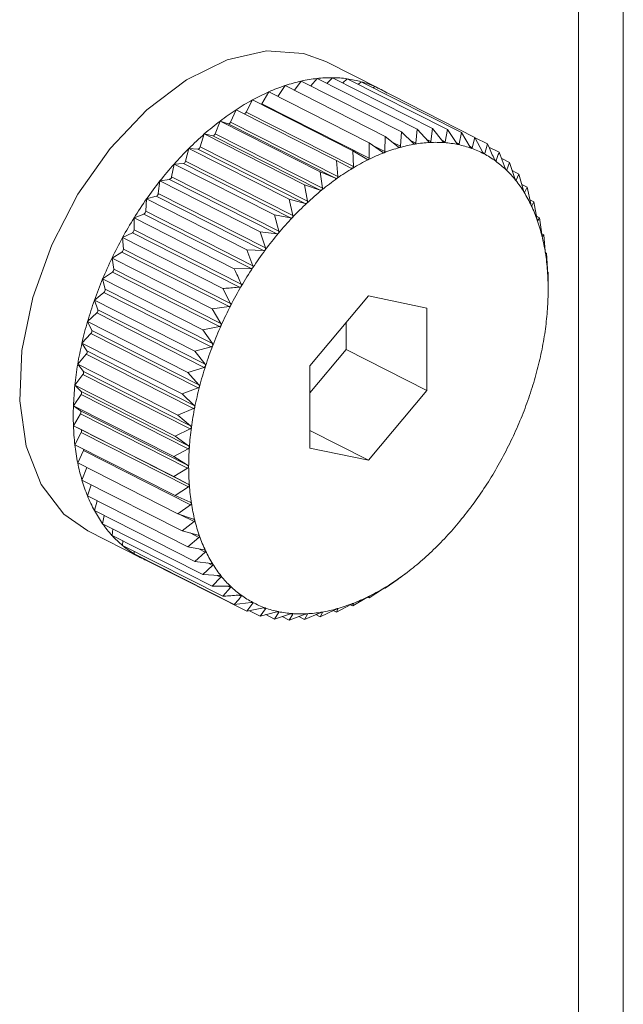
# Model space of a CAD drawing. Units: inches. Extents: x 58 to 528, y -59 to 197.
# Drawn here: x 360 to 360, y 1 to 2 of the extents above; entities that cross this region are included whole.
import ezdxf

# ---------------------------------------------------------------- set-up
doc = ezdxf.new("R2010")
doc.units = ezdxf.units.IN
doc.header["$MEASUREMENT"] = 0

# ---------------------------------------------------------------- blocks, each defined once
blk = doc.blocks.new('A$C3E9D08AA')
at = {"color": 7, "linetype": 'Continuous', "lineweight": 15}
for p, q in [((270.38747, 49.11114), (270.38747, 53.52759)), ((270.35402, 49.18582), (270.35402, 53.5111)), ((270.20518, 52.53103), (270.16488, 52.55147)), ((270.12905, 52.52535), (270.13443, 52.53351)), ((270.13443, 52.53351), (270.20941, 52.49548)), ((270.14137, 52.52999), (270.14648, 52.53686)), ((270.14648, 52.53686), (270.22145, 52.49883)), ((270.15361, 52.53324), (270.15829, 52.53884)), ((270.15829, 52.53884), (270.23327, 52.5008)), ((270.1657, 52.53508), (270.16978, 52.53941)), ((270.16978, 52.53941), (270.24476, 52.50138)), ((270.17754, 52.53548), (270.18087, 52.53859)), ((270.18087, 52.53859), (270.25585, 52.50056)), ((270.18908, 52.53443), (270.19146, 52.53637)), ((270.19146, 52.53637), (270.26644, 52.49834)), ((270.11704, 52.5199), (270.12225, 52.5288)), ((270.12225, 52.5288), (270.19723, 52.49077)), ((270.20025, 52.53191), (270.20148, 52.53278)), ((270.20148, 52.53278), (270.27645, 52.49475)), ((270.10528, 52.51358), (270.11002, 52.52277)), ((270.11002, 52.52277), (270.185, 52.48474)), ((270.11704, 52.5199), (270.19728, 52.4792)), ((270.09361, 52.50605), (270.09784, 52.51547)), ((270.09784, 52.51547), (270.17281, 52.47744)), ((270.10528, 52.51358), (270.18552, 52.47288)), ((270.08211, 52.49738), (270.08579, 52.50695)), ((270.08579, 52.50695), (270.16077, 52.46892)), ((270.08579, 52.50695), (270.09183, 52.50479)), ((270.09183, 52.50479), (270.17206, 52.46409)), ((270.09361, 52.50605), (270.17385, 52.46535)), ((270.07087, 52.48763), (270.07398, 52.49728)), ((270.07398, 52.49728), (270.14896, 52.45925)), ((270.07398, 52.49728), (270.08036, 52.49595)), ((270.08211, 52.49738), (270.16235, 52.45668)), ((270.22145, 52.49883), (270.22068, 52.48805)), ((270.2304, 52.49022), (270.22145, 52.49883)), ((270.23327, 52.5008), (270.23215, 52.49051)), ((270.24164, 52.49155), (270.23327, 52.5008)), ((270.24476, 52.50138), (270.24335, 52.49164)), ((270.25254, 52.49154), (270.24476, 52.50138)), ((270.25585, 52.50056), (270.25418, 52.49142)), ((270.26301, 52.49018), (270.25585, 52.50056)), ((270.26644, 52.49834), (270.26458, 52.48985)), ((270.27298, 52.48748), (270.26644, 52.49834)), ((270.08036, 52.49595), (270.1606, 52.45525)), ((270.19723, 52.49077), (270.19728, 52.4792)), ((270.20722, 52.48357), (270.19723, 52.49077)), ((270.20941, 52.49548), (270.20903, 52.48427)), ((270.2189, 52.48755), (270.20941, 52.49548)), ((270.21462, 52.49112), (270.22068, 52.48805)), ((270.22781, 52.49272), (270.23215, 52.49051)), ((270.24005, 52.49331), (270.24335, 52.49164)), ((270.2516, 52.49272), (270.25418, 52.49142)), ((270.26251, 52.4909), (270.26458, 52.48985)), ((270.27645, 52.49475), (270.27446, 52.48695)), ((270.28236, 52.48348), (270.27645, 52.49475)), ((270.27659, 52.49449), (270.28582, 52.48981)), ((270.28582, 52.48981), (270.28375, 52.48274)), ((270.05997, 52.47687), (270.06248, 52.48653)), ((270.06248, 52.48653), (270.13746, 52.4485)), ((270.06248, 52.48653), (270.06916, 52.48603)), ((270.06916, 52.48603), (270.1494, 52.44534)), ((270.07087, 52.48763), (270.1511, 52.44693)), ((270.185, 52.48474), (270.18552, 52.47288)), ((270.19547, 52.47831), (270.185, 52.48474)), ((270.19964, 52.48903), (270.20903, 52.48427)), ((270.27278, 52.4878), (270.27446, 52.48695)), ((270.28238, 52.48343), (270.28375, 52.48274)), ((270.28693, 52.48738), (270.29447, 52.48355)), ((270.29909, 52.47165), (270.29447, 52.48355)), ((270.0495, 52.46519), (270.0514, 52.47478)), ((270.0514, 52.47478), (270.05832, 52.47513)), ((270.0514, 52.47478), (270.12638, 52.43675)), ((270.05832, 52.47513), (270.13856, 52.43443)), ((270.05997, 52.47687), (270.1402, 52.43617)), ((270.17281, 52.47744), (270.17385, 52.46535)), ((270.18372, 52.4718), (270.17281, 52.47744)), ((270.29127, 52.47781), (270.29237, 52.47726)), ((270.29618, 52.47916), (270.30233, 52.47604)), ((270.30233, 52.47604), (270.30026, 52.47053)), ((270.30631, 52.46392), (270.30233, 52.47604)), ((270.16077, 52.46892), (270.16235, 52.45668)), ((270.17206, 52.46409), (270.16077, 52.46892)), ((270.29941, 52.47096), (270.30026, 52.47053)), ((270.30437, 52.46984), (270.30935, 52.46731)), ((270.30935, 52.46731), (270.30736, 52.46262)), ((270.3127, 52.45505), (270.30935, 52.46731)), ((270.03953, 52.45267), (270.04081, 52.46212)), ((270.04081, 52.46212), (270.04792, 52.46331)), ((270.04081, 52.46212), (270.11579, 52.42409)), ((270.04792, 52.46331), (270.12816, 52.42261)), ((270.0495, 52.46519), (270.12973, 52.42449)), ((270.30672, 52.46294), (270.30736, 52.46262)), ((270.03953, 52.45267), (270.11977, 52.41197)), ((270.14896, 52.45925), (270.1511, 52.44693)), ((270.1606, 52.45525), (270.14896, 52.45925)), ((270.3115, 52.45946), (270.31546, 52.45745)), ((270.31321, 52.45379), (270.31361, 52.45359)), ((270.31546, 52.45745), (270.31361, 52.45359)), ((270.31821, 52.44512), (270.31546, 52.45745)), ((270.03015, 52.43942), (270.03079, 52.44866)), ((270.03079, 52.44866), (270.03804, 52.45068)), ((270.03079, 52.44866), (270.10577, 52.41063)), ((270.03804, 52.45068), (270.11829, 52.40998)), ((270.13746, 52.4485), (270.1402, 52.43617)), ((270.1494, 52.44534), (270.13746, 52.4485)), ((270.31755, 52.44808), (270.32063, 52.44651)), ((270.32063, 52.44651), (270.31897, 52.4435)), ((270.32278, 52.43419), (270.32063, 52.44651)), ((270.03015, 52.43942), (270.11039, 52.39872)), ((270.31869, 52.44364), (270.31897, 52.4435)), ((270.02142, 52.43448), (270.02876, 52.43732)), ((270.02142, 52.42552), (270.02142, 52.43448)), ((270.02142, 52.43448), (270.0964, 52.39645)), ((270.02876, 52.43732), (270.109, 52.39661)), ((270.12638, 52.43675), (270.12973, 52.42449)), ((270.13856, 52.43443), (270.12638, 52.43675)), ((270.32251, 52.43577), (270.32481, 52.4346)), ((270.32324, 52.43251), (270.3234, 52.43243)), ((270.32481, 52.4346), (270.3234, 52.43243)), ((270.32639, 52.42236), (270.32481, 52.4346)), ((270.01278, 52.4197), (270.02014, 52.42333)), ((270.02014, 52.42333), (270.10038, 52.38263)), ((270.02142, 52.42552), (270.10166, 52.38482)), ((270.11579, 52.42409), (270.11977, 52.41197)), ((270.12816, 52.42261), (270.11579, 52.42409)), ((270.01342, 52.41109), (270.01278, 52.4197)), ((270.01278, 52.4197), (270.08775, 52.38167)), ((270.32636, 52.42262), (270.32798, 52.42179)), ((270.32681, 52.42049), (270.32686, 52.42046)), ((270.32798, 52.42179), (270.32686, 52.42046)), ((270.32902, 52.40971), (270.32798, 52.42179)), ((270.00491, 52.40443), (270.01225, 52.40883)), ((270.01225, 52.40883), (270.09249, 52.36813)), ((270.01342, 52.41109), (270.09365, 52.37039)), ((270.10577, 52.41063), (270.11039, 52.39872)), ((270.11829, 52.40998), (270.10577, 52.41063)), ((270.32912, 52.4087), (270.3301, 52.4082)), ((270.3301, 52.4082), (270.32933, 52.40769)), ((270.33063, 52.39633), (270.3301, 52.4082)), ((270.00491, 52.40443), (270.07989, 52.3664)), ((270.0062, 52.39624), (270.00491, 52.40443)), ((269.9979, 52.38879), (270.00516, 52.39392)), ((270.00516, 52.39392), (270.08539, 52.35323)), ((270.0062, 52.39624), (270.08643, 52.35554)), ((270.109, 52.39661), (270.0964, 52.39645)), ((270.33117, 52.39391), (270.33079, 52.39421)), ((270.33122, 52.38234), (270.33117, 52.39391)), ((269.9979, 52.38879), (270.07288, 52.35076)), ((269.99981, 52.38108), (269.9979, 52.38879)), ((269.99179, 52.3729), (269.9989, 52.37872)), ((269.9989, 52.37872), (270.07914, 52.33803)), ((269.99981, 52.38108), (270.08004, 52.34038)), ((270.08775, 52.38167), (270.09365, 52.37039)), ((270.3312, 52.37794), (270.33123, 52.37981)), ((270.33121, 52.37981), (270.33122, 52.38013)), ((269.99179, 52.3729), (270.06676, 52.33487)), ((269.9943, 52.36572), (269.99179, 52.3729)), ((270.19675, 52.3761), (270.15294, 52.32375)), ((270.24056, 52.36693), (270.19675, 52.3761)), ((269.9943, 52.36572), (270.07454, 52.32502)), ((270.09249, 52.36813), (270.07989, 52.3664)), ((270.07989, 52.3664), (270.08643, 52.35554)), ((270.24056, 52.30542), (270.24056, 52.36693)), ((269.98662, 52.35687), (269.99354, 52.36335)), ((269.98662, 52.35687), (270.06159, 52.31884)), ((269.98973, 52.35029), (269.98662, 52.35687)), ((269.99354, 52.36335), (270.07378, 52.32265)), ((269.98973, 52.35029), (270.06997, 52.30959)), ((270.08539, 52.35323), (270.07288, 52.35076)), ((270.07288, 52.35076), (270.08004, 52.34038)), ((270.1801, 52.33608), (270.1801, 52.3562)), ((269.98243, 52.34084), (269.98911, 52.34791)), ((269.98911, 52.34791), (270.06935, 52.30721)), ((269.98243, 52.34084), (270.05741, 52.30281)), ((269.98612, 52.33489), (269.98243, 52.34084)), ((269.98612, 52.33489), (270.06635, 52.2942)), ((270.07914, 52.33803), (270.06676, 52.33487)), ((270.06676, 52.33487), (270.07454, 52.32502)), ((270.15294, 52.30363), (270.1801, 52.33608)), ((270.1801, 52.33608), (270.24056, 52.30542)), ((269.97927, 52.32491), (269.98565, 52.33254)), ((269.98565, 52.33254), (270.06589, 52.29183)), ((269.97927, 52.32491), (270.05424, 52.28688)), ((269.98349, 52.31965), (269.97927, 52.32491)), ((269.98349, 52.31965), (270.06373, 52.27896)), ((270.07378, 52.32265), (270.06159, 52.31884)), ((270.15294, 52.32375), (270.15294, 52.26223)), ((269.97715, 52.30922), (269.98318, 52.31733)), ((269.98318, 52.31733), (270.06341, 52.27663)), ((270.06159, 52.31884), (270.06997, 52.30959)), ((269.97715, 52.30922), (270.05212, 52.27119)), ((269.98188, 52.30469), (269.97715, 52.30922)), ((270.06935, 52.30721), (270.05741, 52.30281)), ((270.19675, 52.25307), (270.24056, 52.30542)), ((269.97608, 52.29388), (269.98172, 52.30241)), ((269.98172, 52.30241), (270.06196, 52.26172)), ((269.98188, 52.30469), (270.06212, 52.26399)), ((270.05741, 52.30281), (270.06635, 52.2942)), ((269.97608, 52.29388), (270.05105, 52.25585)), ((269.98129, 52.29011), (269.97608, 52.29388)), ((270.06589, 52.29183), (270.05424, 52.28688)), ((269.97608, 52.279), (269.98129, 52.28791)), ((269.98129, 52.29011), (270.06152, 52.24941)), ((269.98129, 52.28791), (270.06152, 52.24721)), ((270.05424, 52.28688), (270.06373, 52.27896)), ((269.97608, 52.279), (270.05105, 52.24098)), ((269.98172, 52.27603), (269.97608, 52.279)), ((269.98172, 52.27603), (270.06196, 52.23533)), ((270.06341, 52.27663), (270.05212, 52.27119)), ((269.97715, 52.26471), (269.98188, 52.27391)), ((269.98188, 52.27391), (270.06212, 52.23321)), ((270.05212, 52.27119), (270.06212, 52.26399)), ((270.15294, 52.27529), (270.19675, 52.25307)), ((269.97715, 52.26471), (270.05212, 52.22668)), ((270.06196, 52.26172), (270.05105, 52.25585)), ((270.15294, 52.26223), (270.19675, 52.25307)), ((269.97927, 52.25112), (269.98349, 52.26053)), ((269.98349, 52.26053), (270.06373, 52.21983)), ((270.05105, 52.25585), (270.06152, 52.24941)), ((269.97927, 52.25112), (270.05424, 52.21308)), ((269.98243, 52.23831), (269.98604, 52.24768)), ((270.06152, 52.24721), (270.05105, 52.24098)), ((270.05105, 52.24098), (270.06196, 52.23533)), ((269.98243, 52.23831), (270.05741, 52.20028)), ((269.98662, 52.2264), (269.98933, 52.23481)), ((270.06212, 52.23321), (270.05212, 52.22668)), ((269.98662, 52.2264), (270.06159, 52.18837)), ((270.05212, 52.22668), (270.06341, 52.22185)), ((269.99179, 52.21546), (269.9937, 52.2228)), ((270.06373, 52.21983), (270.05424, 52.21308)), ((269.99179, 52.21546), (270.06676, 52.17743)), ((269.9979, 52.2056), (269.99912, 52.21174)), ((270.05424, 52.21308), (270.06589, 52.20908)), ((270.05572, 52.21258), (270.06635, 52.20718)), ((269.9979, 52.2056), (270.07288, 52.16757)), ((270.00491, 52.19687), (270.00557, 52.20171)), ((270.06635, 52.20718), (270.05741, 52.20028)), ((269.98678, 52.20036), (270.02709, 52.17991)), ((270.00491, 52.19687), (270.07989, 52.15884)), ((270.05741, 52.20028), (270.06935, 52.19711)), ((270.06997, 52.19535), (270.06159, 52.18837)), ((270.06335, 52.1987), (270.06997, 52.19535)), ((270.01278, 52.18935), (270.01301, 52.19277)), ((270.01278, 52.18935), (270.08775, 52.15133)), ((270.06159, 52.18837), (270.07378, 52.18604)), ((270.02142, 52.1831), (270.02142, 52.18497)), ((270.02142, 52.1831), (270.0964, 52.14507)), ((270.07454, 52.18442), (270.06676, 52.17743)), ((270.06989, 52.18679), (270.07454, 52.18442)), ((270.03079, 52.17816), (270.03078, 52.17836)), ((270.03079, 52.17816), (270.10577, 52.14013)), ((270.06676, 52.17743), (270.07914, 52.17595)), ((270.08004, 52.17449), (270.07288, 52.16757)), ((270.07655, 52.17626), (270.08004, 52.17449)), ((270.07288, 52.16757), (270.08539, 52.16692)), ((270.08643, 52.16563), (270.07989, 52.15884)), ((270.08371, 52.16701), (270.08643, 52.16563)), ((270.22068, 52.16545), (270.22132, 52.16587)), ((270.22133, 52.16586), (270.22505, 52.16867)), ((270.07989, 52.15884), (270.09249, 52.15901)), ((270.09365, 52.1579), (270.08775, 52.15133)), ((270.09148, 52.159), (270.09365, 52.1579)), ((270.2089, 52.1577), (270.20941, 52.15744)), ((270.20903, 52.15775), (270.20941, 52.15744)), ((270.20941, 52.15744), (270.2189, 52.16419)), ((270.09991, 52.15225), (270.10166, 52.15136)), ((270.185, 52.14411), (270.19547, 52.15034)), ((270.1961, 52.15071), (270.19723, 52.15014)), ((270.19723, 52.15014), (270.20722, 52.15666)), ((270.19728, 52.15124), (270.19723, 52.15014)), ((270.0964, 52.14507), (270.109, 52.1468)), ((270.11039, 52.14607), (270.10577, 52.14013)), ((270.10896, 52.14679), (270.11039, 52.14607)), ((270.17281, 52.1394), (270.18372, 52.14527)), ((270.18323, 52.14501), (270.185, 52.14411)), ((270.18552, 52.14597), (270.185, 52.14411)), ((270.18547, 52.146), (270.18552, 52.14597)), ((270.10577, 52.14013), (270.11829, 52.14259)), ((270.10788, 52.14054), (270.11579, 52.13654)), ((270.11977, 52.14206), (270.11579, 52.13654)), ((270.11579, 52.13654), (270.12816, 52.13969)), ((270.11862, 52.14264), (270.11977, 52.14206)), ((270.11993, 52.13759), (270.12638, 52.13432)), ((270.12973, 52.13936), (270.12638, 52.13432)), ((270.12638, 52.13432), (270.13856, 52.13813)), ((270.12883, 52.13982), (270.12973, 52.13936)), ((270.13224, 52.13615), (270.13746, 52.1335)), ((270.1402, 52.138), (270.13746, 52.1335)), ((270.13746, 52.1335), (270.1494, 52.13791)), ((270.13953, 52.13835), (270.1402, 52.138)), ((270.14477, 52.1362), (270.14896, 52.13408)), ((270.14896, 52.13408), (270.1606, 52.13903)), ((270.1511, 52.13799), (270.14896, 52.13408)), ((270.15063, 52.13823), (270.1511, 52.13799)), ((270.15749, 52.13771), (270.16077, 52.13605)), ((270.16077, 52.13605), (270.17206, 52.14149)), ((270.16235, 52.13932), (270.16077, 52.13605)), ((270.16197, 52.13951), (270.16235, 52.13932)), ((270.17034, 52.14066), (270.17281, 52.1394)), ((270.17385, 52.14199), (270.17281, 52.1394)), ((270.17366, 52.14209), (270.17385, 52.14199))]:
    blk.add_line(p, q, dxfattribs=at)
at = {"color": 7, "linetype": 'Continuous', "lineweight": 15, "flags": 128}
for points in [[(270.16488, 52.55147), (270.14811, 52.55761), (270.12059, 52.55953), (270.09099, 52.55286), (270.06067, 52.53792), (270.03107, 52.51541), (270.00355, 52.48637), (269.97942, 52.45217), (269.9598, 52.4144), (269.94559, 52.37483), (269.93748, 52.33531), (269.93585, 52.29769), (269.94075, 52.26373), (269.95197, 52.23502), (269.96898, 52.21289), (269.98678, 52.20036)], [(270.11667, 52.5194), (270.11685, 52.51961), (270.11704, 52.5199)]]:
    blk.add_lwpolyline(points, dxfattribs=at)
at = {"color": 7, "linetype": 'Continuous', "lineweight": 15}
for centre, radius, start, end in [((270.1791, 52.39983), 0.14094, 108.4762, 113.78818), ((270.17362, 52.41607), 0.12381, 102.66259, 108.45161), ((270.17019, 52.43125), 0.10824, 96.3128, 102.65555), ((270.16883, 52.44351), 0.09591, 89.43228, 96.31107), ((270.16895, 52.45289), 0.08652, 82.07921, 89.44444), ((270.16983, 52.45942), 0.07993, 74.30052, 82.06203), ((270.17086, 52.46318), 0.07604, 66.25858, 74.28398), ((270.18684, 52.38232), 0.16009, 113.79689, 118.67837), ((270.17139, 52.46438), 0.07473, 58.12314, 66.25443), ((270.19717, 52.3635), 0.18156, 118.68773, 123.17119), ((270.20914, 52.34539), 0.20326, 123.202, 127.36091), ((270.10348, 52.51433), 0.00196, 281.40724, 337.29862), ((270.21937, 52.33169), 0.22036, 127.31359, 131.28424), ((270.09194, 52.50651), 0.00173, 266.09583, 344.49694), ((270.23613, 52.3124), 0.24591, 131.25333, 134.92084), ((270.08028, 52.49782), 0.00188, 272.28962, 346.32251), ((270.25015, 52.37952), 0.11173, 99.58617, 105.60582), ((270.24774, 52.39339), 0.09765, 92.9334, 99.54277), ((270.24723, 52.40391), 0.08712, 85.82036, 92.9518), ((270.2477, 52.41106), 0.07995, 78.25278, 85.78821), ((270.24869, 52.41613), 0.07479, 70.32038, 78.20192), ((270.2547, 52.29408), 0.272, 134.96379, 138.36661), ((270.06886, 52.48806), 0.00205, 278.41855, 347.71751), ((270.26045, 52.34916), 0.14382, 111.18955, 116.29189), ((270.25391, 52.36612), 0.12565, 105.61002, 111.20185), ((270.24957, 52.41873), 0.07204, 62.19286, 70.28654), ((270.24945, 52.41853), 0.07228, 54.09895, 62.17861), ((270.26751, 52.2832), 0.28881, 138.443, 141.71759), ((270.05781, 52.47726), 0.00219, 283.52074, 349.75251), ((270.27037, 52.32924), 0.16608, 116.31517, 120.92377), ((270.24768, 52.41608), 0.0753, 46.23684, 54.09797), ((270.2791, 52.31493), 0.18284, 120.96606, 125.32001), ((270.24374, 52.41199), 0.08097, 38.74054, 46.22667), ((270.27415, 52.27812), 0.29716, 141.74157, 144.97836), ((270.04719, 52.46552), 0.00233, 288.36636, 351.72954), ((270.29407, 52.29403), 0.20855, 125.35699, 129.31434), ((270.237, 52.40661), 0.0896, 31.73845, 38.73066), ((270.0371, 52.45293), 0.00244, 292.67197, 353.92125), ((270.30187, 52.28442), 0.22092, 129.29998, 133.15882), ((270.22742, 52.40075), 0.10083, 25.25107, 31.70809), ((270.28442, 52.27088), 0.30973, 144.97164, 148.11543), ((270.31512, 52.26977), 0.24067, 133.07379, 136.71726), ((270.02763, 52.43958), 0.00253, 296.62604, 356.32904), ((270.21461, 52.39477), 0.11497, 19.31005, 25.21938), ((270.28983, 52.26748), 0.31611, 148.11063, 151.21475), ((270.32986, 52.25558), 0.26112, 136.66795, 140.10668), ((270.20052, 52.38989), 0.12988, 13.82274, 19.28589), ((270.01881, 52.42558), 0.00261, 300.61808, 358.7828), ((270.343, 52.24447), 0.27834, 140.087, 143.37571), ((270.29549, 52.26442), 0.32255, 151.22212, 154.27273), ((270.18192, 52.38536), 0.14903, 8.83475, 13.80666), ((270.01082, 52.411), 0.0026, 303.45453, 2.06144), ((270.35465, 52.23578), 0.29287, 143.37097, 146.54262), ((270.16454, 52.38262), 0.16662, 4.21308, 8.84852), ((270.29371, 52.26552), 0.32047, 154.31173, 157.37685), ((270.0036, 52.39601), 0.00261, 306.64955, 5.01394), ((270.36137, 52.23139), 0.3009, 146.54991, 149.66771), ((270.14203, 52.38094), 0.1892, 359.97385, 4.21752), ((270.28728, 52.26838), 0.31344, 157.40776, 160.52101), ((269.99728, 52.3807), 0.00256, 309.34844, 8.46147), ((270.37296, 52.22485), 0.31421, 149.70568, 152.70729), ((270.12078, 52.38103), 0.21044, 356.00088, 359.95292), ((270.27137, 52.27388), 0.2966, 160.49746, 163.75076), ((269.99189, 52.36519), 0.00247, 311.8463, 12.48875), ((270.36698, 52.22829), 0.30731, 152.7664, 155.83674), ((270.10317, 52.38224), 0.22809, 352.24442, 356.00734), ((270.25753, 52.27766), 0.28226, 163.7008, 167.06566), ((269.98748, 52.34961), 0.00235, 313.92542, 16.8763), ((270.36552, 52.22906), 0.30567, 155.85675, 158.93086), ((270.07924, 52.38544), 0.25224, 348.76078, 352.25723), ((270.24772, 52.27979), 0.27222, 167.04204, 170.45991), ((269.98404, 52.33408), 0.00223, 316.07876, 21.39992), ((270.35754, 52.23234), 0.29705, 158.96828, 162.10357), ((270.06545, 52.38824), 0.26631, 345.3609, 348.74882), ((270.22115, 52.28423), 0.24528, 170.45399, 174.15394), ((269.98163, 52.31872), 0.00208, 317.94695, 26.50964), ((270.34433, 52.23666), 0.28314, 162.1136, 165.35865), ((270.04686, 52.39318), 0.28554, 342.12607, 345.34364), ((270.2032, 52.28578), 0.22726, 174.08185, 177.95941), ((270.33581, 52.23912), 0.27427, 165.40586, 168.69528), ((270.03706, 52.39642), 0.29586, 338.96338, 342.11145), ((269.98024, 52.30366), 0.00194, 320.00343, 32.06885), ((270.18426, 52.28644), 0.20832, 177.95432, 182.04568), ((270.31403, 52.24376), 0.25201, 168.75986, 172.25971), ((270.03146, 52.39868), 0.3019, 335.83324, 338.94566), ((269.9799, 52.28901), 0.00177, 321.56417, 38.43583), ((270.16003, 52.28556), 0.18407, 182.03957, 186.50143), ((269.98059, 52.27488), 0.00161, 323.03777, 45.47809), ((270.29393, 52.24655), 0.23172, 172.27359, 175.97717), ((270.02561, 52.40129), 0.30831, 332.77316, 335.83382), ((270.13795, 52.28283), 0.16182, 186.4274, 191.30188), ((269.98115, 52.2616), 0.00258, 335.46254, 354.99509), ((270.27402, 52.2481), 0.21175, 176.01723, 179.94495), ((270.03163, 52.39823), 0.30155, 329.64064, 332.76806), ((270.1222, 52.27967), 0.14576, 191.29734, 196.48486), ((270.25254, 52.24824), 0.19027, 179.98181, 184.20131), ((270.03847, 52.39383), 0.29343, 326.51022, 329.7074), ((270.10309, 52.27398), 0.12582, 196.46918, 202.22126), ((270.23113, 52.24679), 0.16881, 184.24232, 188.81805), ((270.03866, 52.3935), 0.29309, 323.37418, 326.54332), ((270.08941, 52.26831), 0.11101, 202.18366, 208.42785), ((270.2117, 52.24383), 0.14915, 188.8382, 193.80542), ((270.05368, 52.38219), 0.27429, 320.06081, 323.39836), ((270.07889, 52.26261), 0.09905, 208.42582, 215.14253), ((270.0706, 52.25688), 0.08897, 215.19353, 222.40774), ((270.19506, 52.2399), 0.13206, 193.87134, 199.24451), ((270.06562, 52.37182), 0.25847, 316.65029, 320.12433), ((270.06506, 52.2519), 0.08152, 222.4521, 230.10491), ((270.17782, 52.23396), 0.11382, 199.28288, 205.25121), ((270.07447, 52.36321), 0.24613, 313.13086, 316.69313), ((270.06193, 52.24824), 0.07671, 230.1446, 238.12296), ((270.061, 52.24676), 0.07495, 238.13047, 246.23386), ((270.16587, 52.2283), 0.1006, 205.24021, 211.71283), ((270.08799, 52.34896), 0.22649, 309.3355, 313.09985), ((270.15629, 52.22241), 0.08935, 211.72694, 218.73783), ((270.1038, 52.32939), 0.20133, 305.28599, 309.38534), ((270.14995, 52.21734), 0.08124, 218.74776, 226.21016), ((270.11327, 52.31595), 0.18489, 300.99018, 305.2959), ((270.14614, 52.21348), 0.07581, 226.26913, 234.0765), ((270.14401, 52.21059), 0.07222, 234.09598, 242.18159), ((270.13405, 52.27777), 0.14138, 291.13396, 296.32544), ((270.12465, 52.29706), 0.16284, 296.28102, 300.98067), ((270.14389, 52.21039), 0.07199, 242.19473, 250.29472), ((270.13924, 52.26407), 0.12672, 285.63377, 291.17809), ((270.1447, 52.21264), 0.07438, 250.29472, 258.21889), ((270.14571, 52.21753), 0.07938, 258.22539, 265.8156), ((270.14629, 52.22597), 0.08784, 265.83753, 272.91318), ((270.14564, 52.2367), 0.09858, 272.97403, 279.51897), ((270.14384, 52.24737), 0.10941, 279.52228, 285.66971)]:
    blk.add_arc(centre, radius, start, end, dxfattribs=at)
for points, knots in [([(270.23155, 52.48969), (270.23153, 52.48969), (270.23141, 52.48967), (270.23116, 52.48971), (270.23078, 52.48988), (270.23054, 52.4901), (270.2304, 52.49022)], [0, 0, 0, 0, 0.055874, 0.340167, 0.630773, 1, 1, 1, 1]), ([(270.23215, 52.49051), (270.23212, 52.49035), (270.23206, 52.49007), (270.23184, 52.48978), (270.23164, 52.48972), (270.23155, 52.48969)], [0, 0, 0, 0, 0.402277, 0.727697, 1, 1, 1, 1]), ([(270.24274, 52.49091), (270.24272, 52.49091), (270.2426, 52.49091), (270.24237, 52.49097), (270.242, 52.49119), (270.24177, 52.49142), (270.24164, 52.49155)], [0, 0, 0, 0, 0.055702, 0.339499, 0.630954, 1, 1, 1, 1]), ([(270.24335, 52.49164), (270.24331, 52.49149), (270.24324, 52.49122), (270.24302, 52.49097), (270.24283, 52.49093), (270.24274, 52.49091)], [0, 0, 0, 0, 0.402593, 0.727992, 1, 1, 1, 1]), ([(270.25358, 52.4908), (270.25356, 52.4908), (270.25345, 52.4908), (270.25322, 52.4909), (270.25288, 52.49115), (270.25266, 52.4914), (270.25254, 52.49154)], [0, 0, 0, 0, 0.055381, 0.339891, 0.631008, 1, 1, 1, 1]), ([(270.25418, 52.49142), (270.25414, 52.49128), (270.25407, 52.49103), (270.25385, 52.49081), (270.25366, 52.4908), (270.25358, 52.4908)], [0, 0, 0, 0, 0.403308, 0.728084, 1, 1, 1, 1]), ([(270.26398, 52.48934), (270.26396, 52.48934), (270.26386, 52.48937), (270.26364, 52.48948), (270.26332, 52.48976), (270.26312, 52.49003), (270.26301, 52.49018)], [0, 0, 0, 0, 0.055142, 0.33973, 0.630411, 1, 1, 1, 1]), ([(270.26458, 52.48985), (270.26454, 52.48972), (270.26447, 52.48949), (270.26425, 52.48932), (270.26407, 52.48933), (270.26398, 52.48934)], [0, 0, 0, 0, 0.403305, 0.728336, 1, 1, 1, 1]), ([(270.29109, 52.47818), (270.28965, 52.48139), (270.2879, 52.48527), (270.28613, 52.48913), (270.28582, 52.48981)], [0, 0, 0, 0, 0.825479, 1, 1, 1, 1]), ([(270.20847, 52.48326), (270.20845, 52.48325), (270.20832, 52.48321), (270.20806, 52.48319), (270.20764, 52.4833), (270.20738, 52.48347), (270.20722, 52.48357)], [0, 0, 0, 0, 0.055087, 0.339302, 0.630727, 1, 1, 1, 1]), ([(270.20903, 52.48427), (270.20901, 52.48409), (270.20897, 52.48377), (270.20876, 52.48342), (270.20856, 52.48331), (270.20847, 52.48326)], [0, 0, 0, 0, 0.402186, 0.727446, 1, 1, 1, 1]), ([(270.2201, 52.48713), (270.22008, 52.48713), (270.21995, 52.4871), (270.2197, 52.4871), (270.2193, 52.48725), (270.21904, 52.48744), (270.2189, 52.48755)], [0, 0, 0, 0, 0.055774, 0.339354, 0.631449, 1, 1, 1, 1]), ([(270.22068, 52.48805), (270.22066, 52.48788), (270.22061, 52.48758), (270.22039, 52.48726), (270.22019, 52.48717), (270.2201, 52.48713)], [0, 0, 0, 0, 0.40162, 0.72694, 1, 1, 1, 1]), ([(270.27388, 52.48655), (270.27386, 52.48655), (270.27376, 52.48659), (270.27355, 52.48673), (270.27326, 52.48704), (270.27308, 52.48733), (270.27298, 52.48748)], [0, 0, 0, 0, 0.055633, 0.34012, 0.6308, 1, 1, 1, 1]), ([(270.27446, 52.48695), (270.27442, 52.48684), (270.27434, 52.48663), (270.27413, 52.48649), (270.27396, 52.48653), (270.27388, 52.48655)], [0, 0, 0, 0, 0.404291, 0.728397, 1, 1, 1, 1]), ([(270.28318, 52.48245), (270.28317, 52.48246), (270.28308, 52.48251), (270.28288, 52.48268), (270.28261, 52.48302), (270.28245, 52.48331), (270.28236, 52.48348)], [0, 0, 0, 0, 0.05576, 0.340526, 0.630922, 1, 1, 1, 1]), ([(270.28375, 52.48274), (270.2837, 52.48264), (270.28363, 52.48246), (270.28342, 52.48236), (270.28326, 52.48242), (270.28318, 52.48245)], [0, 0, 0, 0, 0.403794, 0.728827, 1, 1, 1, 1]), ([(270.29447, 52.48355), (270.29413, 52.4825), (270.29345, 52.4804), (270.29273, 52.4783), (270.29237, 52.47726)], [0, 0, 0, 0, 0.502342, 1, 1, 1, 1]), ([(270.19675, 52.47811), (270.19673, 52.4781), (270.1966, 52.47804), (270.19633, 52.478), (270.19591, 52.47807), (270.19562, 52.47822), (270.19547, 52.47831)], [0, 0, 0, 0, 0.054783, 0.33923, 0.629554, 1, 1, 1, 1]), ([(270.19728, 52.4792), (270.19727, 52.47901), (270.19724, 52.47868), (270.19704, 52.4783), (270.19684, 52.47817), (270.19675, 52.47811)], [0, 0, 0, 0, 0.401579, 0.726541, 1, 1, 1, 1]), ([(270.29183, 52.47708), (270.29182, 52.47709), (270.29173, 52.47715), (270.29156, 52.47734), (270.29131, 52.47771), (270.29117, 52.47801), (270.29109, 52.47818)], [0, 0, 0, 0, 0.055614, 0.339911, 0.630257, 1, 1, 1, 1]), ([(270.29237, 52.47726), (270.29232, 52.47717), (270.29225, 52.477), (270.29205, 52.47695), (270.2919, 52.47704), (270.29183, 52.47708)], [0, 0, 0, 0, 0.403958, 0.728074, 1, 1, 1, 1]), ([(270.18502, 52.47171), (270.18501, 52.4717), (270.18488, 52.47162), (270.18461, 52.47156), (270.18418, 52.47159), (270.18388, 52.47172), (270.18372, 52.4718)], [0, 0, 0, 0, 0.055669, 0.339655, 0.628868, 1, 1, 1, 1]), ([(270.18552, 52.47288), (270.18552, 52.47269), (270.1855, 52.47235), (270.18532, 52.47193), (270.18512, 52.47178), (270.18502, 52.47171)], [0, 0, 0, 0, 0.403071, 0.728417, 1, 1, 1, 1]), ([(270.29976, 52.47046), (270.29975, 52.47048), (270.29966, 52.47056), (270.29952, 52.47076), (270.29929, 52.47116), (270.29916, 52.47147), (270.29909, 52.47165)], [0, 0, 0, 0, 0.055398, 0.340232, 0.630523, 1, 1, 1, 1]), ([(270.30026, 52.47053), (270.30021, 52.47046), (270.30014, 52.47032), (270.29996, 52.47031), (270.29982, 52.47042), (270.29976, 52.47046)], [0, 0, 0, 0, 0.402411, 0.727986, 1, 1, 1, 1]), ([(270.17339, 52.46411), (270.17337, 52.4641), (270.17326, 52.46401), (270.17298, 52.46393), (270.17254, 52.46392), (270.17223, 52.46403), (270.17206, 52.46409)], [0, 0, 0, 0, 0.055283, 0.33943, 0.629359, 1, 1, 1, 1]), ([(270.17385, 52.46535), (270.17385, 52.46516), (270.17385, 52.46481), (270.17368, 52.46437), (270.17348, 52.46419), (270.17339, 52.46411)], [0, 0, 0, 0, 0.403326, 0.728261, 1, 1, 1, 1]), ([(270.3069, 52.46267), (270.30689, 52.46268), (270.30682, 52.46277), (270.30668, 52.463), (270.30649, 52.46342), (270.30638, 52.46374), (270.30631, 52.46392)], [0, 0, 0, 0, 0.055305, 0.339734, 0.630647, 1, 1, 1, 1]), ([(270.30736, 52.46262), (270.30731, 52.46256), (270.30724, 52.46245), (270.30708, 52.46248), (270.30696, 52.46261), (270.3069, 52.46267)], [0, 0, 0, 0, 0.402086, 0.727726, 1, 1, 1, 1]), ([(270.16194, 52.45538), (270.16192, 52.45537), (270.1618, 52.45527), (270.16154, 52.45515), (270.16108, 52.45512), (270.16077, 52.4552), (270.1606, 52.45525)], [0, 0, 0, 0, 0.055278, 0.339453, 0.631689, 1, 1, 1, 1]), ([(270.16235, 52.45668), (270.16236, 52.45648), (270.16237, 52.45612), (270.16222, 52.45567), (270.16203, 52.45547), (270.16194, 52.45538)], [0, 0, 0, 0, 0.402011, 0.727443, 1, 1, 1, 1]), ([(270.3132, 52.45374), (270.31319, 52.45376), (270.31314, 52.45386), (270.31301, 52.45411), (270.31285, 52.45454), (270.31275, 52.45487), (270.3127, 52.45505)], [0, 0, 0, 0, 0.05575, 0.340301, 0.631101, 1, 1, 1, 1]), ([(270.31361, 52.45359), (270.31357, 52.45354), (270.3135, 52.45346), (270.31336, 52.45352), (270.31325, 52.45367), (270.3132, 52.45374)], [0, 0, 0, 0, 0.402894, 0.727745, 1, 1, 1, 1]), ([(270.15076, 52.44558), (270.15074, 52.44556), (270.15061, 52.44545), (270.15035, 52.44531), (270.1499, 52.44524), (270.14958, 52.4453), (270.1494, 52.44534)], [0, 0, 0, 0, 0.055019, 0.340176, 0.629672, 1, 1, 1, 1]), ([(270.1511, 52.44693), (270.15112, 52.44673), (270.15116, 52.44637), (270.15102, 52.44589), (270.15084, 52.44567), (270.15076, 52.44558)], [0, 0, 0, 0, 0.403, 0.727266, 1, 1, 1, 1]), ([(270.31862, 52.44376), (270.31861, 52.44378), (270.31856, 52.44389), (270.31846, 52.44415), (270.31833, 52.4446), (270.31825, 52.44493), (270.31821, 52.44512)], [0, 0, 0, 0, 0.05584, 0.340808, 0.629866, 1, 1, 1, 1]), ([(270.31897, 52.4435), (270.31894, 52.44346), (270.31888, 52.44341), (270.31875, 52.44351), (270.31866, 52.44368), (270.31862, 52.44376)], [0, 0, 0, 0, 0.403015, 0.728115, 1, 1, 1, 1]), ([(270.13992, 52.43478), (270.1399, 52.43476), (270.13978, 52.43464), (270.13952, 52.43448), (270.13907, 52.43437), (270.13874, 52.43441), (270.13856, 52.43443)], [0, 0, 0, 0, 0.055566, 0.339131, 0.630964, 1, 1, 1, 1]), ([(270.1402, 52.43617), (270.14023, 52.43597), (270.14028, 52.43561), (270.14017, 52.43511), (270.14, 52.43488), (270.13992, 52.43478)], [0, 0, 0, 0, 0.402864, 0.728334, 1, 1, 1, 1]), ([(270.32311, 52.43279), (270.3231, 52.43281), (270.32306, 52.43293), (270.32298, 52.43321), (270.32288, 52.43368), (270.32281, 52.43401), (270.32278, 52.43419)], [0, 0, 0, 0, 0.055673, 0.340229, 0.628658, 1, 1, 1, 1]), ([(270.3234, 52.43243), (270.32337, 52.43241), (270.32332, 52.43237), (270.32322, 52.43251), (270.32314, 52.4327), (270.32311, 52.43279)], [0, 0, 0, 0, 0.402215, 0.727641, 1, 1, 1, 1]), ([(270.12951, 52.42306), (270.12949, 52.42304), (270.12939, 52.42291), (270.12912, 52.42273), (270.12868, 52.42259), (270.12835, 52.4226), (270.12816, 52.42261)], [0, 0, 0, 0, 0.055738, 0.340229, 0.630194, 1, 1, 1, 1]), ([(270.12973, 52.42449), (270.12977, 52.42429), (270.12984, 52.42392), (270.12975, 52.42342), (270.12958, 52.42317), (270.12951, 52.42306)], [0, 0, 0, 0, 0.403856, 0.728127, 1, 1, 1, 1]), ([(270.32664, 52.42092), (270.32663, 52.42095), (270.3266, 52.42107), (270.32654, 52.42137), (270.32646, 52.42184), (270.32642, 52.42217), (270.32639, 52.42236)], [0, 0, 0, 0, 0.055382, 0.340182, 0.629775, 1, 1, 1, 1]), ([(270.32686, 52.42046), (270.32684, 52.42046), (270.3268, 52.42045), (270.32672, 52.42062), (270.32666, 52.42083), (270.32664, 52.42092)], [0, 0, 0, 0, 0.402682, 0.727173, 1, 1, 1, 1]), ([(270.11962, 52.41052), (270.1196, 52.4105), (270.1195, 52.41036), (270.11925, 52.41016), (270.1188, 52.40999), (270.11847, 52.40998), (270.11829, 52.40998)], [0, 0, 0, 0, 0.056069, 0.33987, 0.629726, 1, 1, 1, 1]), ([(270.11977, 52.41197), (270.11982, 52.41177), (270.1199, 52.41141), (270.11984, 52.41089), (270.11969, 52.41064), (270.11962, 52.41052)], [0, 0, 0, 0, 0.403703, 0.727781, 1, 1, 1, 1]), ([(270.32918, 52.40825), (270.32917, 52.40827), (270.32915, 52.40841), (270.32911, 52.40871), (270.32906, 52.40919), (270.32903, 52.40952), (270.32902, 52.40971)], [0, 0, 0, 0, 0.055284, 0.339737, 0.629874, 1, 1, 1, 1]), ([(270.32933, 52.40769), (270.32932, 52.4077), (270.32929, 52.40771), (270.32923, 52.40792), (270.32919, 52.40815), (270.32918, 52.40825)], [0, 0, 0, 0, 0.402684, 0.727392, 1, 1, 1, 1]), ([(270.0964, 52.39645), (270.09671, 52.39577), (270.09848, 52.39191), (270.10022, 52.38803), (270.10166, 52.38482)], [0, 0, 0, 0, 0.174521, 1, 1, 1, 1]), ([(270.11031, 52.39725), (270.11029, 52.39722), (270.1102, 52.39708), (270.10995, 52.39687), (270.10952, 52.39666), (270.10919, 52.39663), (270.109, 52.39661)], [0, 0, 0, 0, 0.055232, 0.340208, 0.629476, 1, 1, 1, 1]), ([(270.11039, 52.39872), (270.11045, 52.39852), (270.11055, 52.39816), (270.11051, 52.39764), (270.11037, 52.39737), (270.11031, 52.39725)], [0, 0, 0, 0, 0.403777, 0.72827, 1, 1, 1, 1]), ([(270.33071, 52.39486), (270.33071, 52.39488), (270.3307, 52.39503), (270.33068, 52.39534), (270.33065, 52.39583), (270.33064, 52.39615), (270.33063, 52.39633)], [0, 0, 0, 0, 0.054725, 0.33899, 0.629661, 1, 1, 1, 1]), ([(270.33079, 52.39421), (270.33078, 52.39423), (270.33077, 52.39427), (270.33074, 52.39451), (270.33072, 52.39475), (270.33071, 52.39486)], [0, 0, 0, 0, 0.402989, 0.727086, 1, 1, 1, 1]), ([(270.10038, 52.38263), (270.09691, 52.38236), (270.0927, 52.38203), (270.08849, 52.38172), (270.08775, 52.38167)], [0, 0, 0, 0, 0.825245, 1, 1, 1, 1]), ([(270.10166, 52.38335), (270.10165, 52.38332), (270.10156, 52.38317), (270.10132, 52.38294), (270.1009, 52.38271), (270.10057, 52.38266), (270.10038, 52.38263)], [0, 0, 0, 0, 0.05559, 0.340311, 0.629705, 1, 1, 1, 1]), ([(270.10166, 52.38482), (270.10173, 52.38463), (270.10186, 52.38428), (270.10184, 52.38375), (270.10172, 52.38347), (270.10166, 52.38335)], [0, 0, 0, 0, 0.403782, 0.72781, 1, 1, 1, 1]), ([(270.33122, 52.38086), (270.33122, 52.38088), (270.33122, 52.38103), (270.33122, 52.38135), (270.33122, 52.38184), (270.33122, 52.38216), (270.33122, 52.38234)], [0, 0, 0, 0, 0.054639, 0.339963, 0.628837, 1, 1, 1, 1]), ([(270.33122, 52.38013), (270.33122, 52.38016), (270.33122, 52.38023), (270.33122, 52.3805), (270.33122, 52.38074), (270.33122, 52.38086)], [0, 0, 0, 0, 0.402716, 0.727927, 1, 1, 1, 1]), ([(270.09373, 52.36892), (270.09372, 52.3689), (270.09364, 52.36874), (270.09342, 52.3685), (270.09301, 52.36824), (270.09267, 52.36817), (270.09249, 52.36813)], [0, 0, 0, 0, 0.055029, 0.339639, 0.630389, 1, 1, 1, 1]), ([(270.09365, 52.37039), (270.09373, 52.37021), (270.09388, 52.36986), (270.0939, 52.36934), (270.09378, 52.36905), (270.09373, 52.36892)], [0, 0, 0, 0, 0.403038, 0.728818, 1, 1, 1, 1]), ([(270.08659, 52.35408), (270.08658, 52.35406), (270.08651, 52.3539), (270.0863, 52.35365), (270.0859, 52.35336), (270.08558, 52.35327), (270.08539, 52.35323)], [0, 0, 0, 0, 0.055596, 0.339894, 0.6301, 1, 1, 1, 1]), ([(270.08643, 52.35554), (270.08652, 52.35536), (270.08669, 52.35503), (270.08673, 52.35451), (270.08664, 52.35422), (270.08659, 52.35408)], [0, 0, 0, 0, 0.403015, 0.728553, 1, 1, 1, 1]), ([(270.08029, 52.33895), (270.08028, 52.33892), (270.08021, 52.33876), (270.08002, 52.3385), (270.07964, 52.33819), (270.07932, 52.33809), (270.07914, 52.33803)], [0, 0, 0, 0, 0.055551, 0.339765, 0.629932, 1, 1, 1, 1]), ([(270.08004, 52.34038), (270.08015, 52.3402), (270.08033, 52.33989), (270.0804, 52.33937), (270.08032, 52.33908), (270.08029, 52.33895)], [0, 0, 0, 0, 0.402416, 0.727303, 1, 1, 1, 1]), ([(270.07487, 52.32362), (270.07486, 52.3236), (270.07481, 52.32343), (270.07463, 52.32316), (270.07427, 52.32284), (270.07395, 52.32272), (270.07378, 52.32265)], [0, 0, 0, 0, 0.055684, 0.340362, 0.630131, 1, 1, 1, 1]), ([(270.07454, 52.32502), (270.07466, 52.32486), (270.07486, 52.32455), (270.07496, 52.32405), (270.0749, 52.32376), (270.07487, 52.32362)], [0, 0, 0, 0, 0.403267, 0.727957, 1, 1, 1, 1]), ([(270.07038, 52.30823), (270.07038, 52.3082), (270.07033, 52.30804), (270.07017, 52.30777), (270.06983, 52.30743), (270.06952, 52.30729), (270.06935, 52.30721)], [0, 0, 0, 0, 0.055637, 0.340427, 0.631442, 1, 1, 1, 1]), ([(270.06997, 52.30959), (270.07009, 52.30943), (270.07031, 52.30914), (270.07045, 52.30866), (270.0704, 52.30836), (270.07038, 52.30823)], [0, 0, 0, 0, 0.402529, 0.727045, 1, 1, 1, 1]), ([(270.06685, 52.29289), (270.06685, 52.29286), (270.06682, 52.2927), (270.06667, 52.29242), (270.06635, 52.29207), (270.06605, 52.29192), (270.06589, 52.29183)], [0, 0, 0, 0, 0.055893, 0.340745, 0.631448, 1, 1, 1, 1]), ([(270.06635, 52.2942), (270.06649, 52.29405), (270.06673, 52.29378), (270.06689, 52.29331), (270.06687, 52.29302), (270.06685, 52.29289)], [0, 0, 0, 0, 0.404175, 0.727814, 1, 1, 1, 1]), ([(270.06432, 52.27771), (270.06431, 52.27768), (270.06429, 52.27752), (270.06417, 52.27724), (270.06386, 52.27689), (270.06358, 52.27672), (270.06341, 52.27663)], [0, 0, 0, 0, 0.054661, 0.339252, 0.629208, 1, 1, 1, 1]), ([(270.06373, 52.27896), (270.06387, 52.27882), (270.06413, 52.27857), (270.06433, 52.27812), (270.06432, 52.27783), (270.06432, 52.27771)], [0, 0, 0, 0, 0.401308, 0.727234, 1, 1, 1, 1]), ([(270.06278, 52.26281), (270.06278, 52.26278), (270.06277, 52.26263), (270.06267, 52.26235), (270.06239, 52.26199), (270.06211, 52.26181), (270.06196, 52.26172)], [0, 0, 0, 0, 0.05492, 0.338721, 0.628896, 1, 1, 1, 1]), ([(270.06212, 52.26399), (270.06227, 52.26386), (270.06254, 52.26363), (270.06277, 52.26321), (270.06278, 52.26293), (270.06278, 52.26281)], [0, 0, 0, 0, 0.401239, 0.727616, 1, 1, 1, 1]), ([(270.06152, 52.24941), (270.06168, 52.2493), (270.06197, 52.24909), (270.06223, 52.24869), (270.06226, 52.24843), (270.06227, 52.2483)], [0, 0, 0, 0, 0.400858, 0.726801, 1, 1, 1, 1]), ([(270.06227, 52.2483), (270.06227, 52.24828), (270.06227, 52.24813), (270.06219, 52.24786), (270.06194, 52.24749), (270.06167, 52.24731), (270.06152, 52.24721)], [0, 0, 0, 0, 0.05469, 0.338413, 0.629293, 1, 1, 1, 1]), ([(270.06196, 52.23533), (270.06212, 52.23523), (270.06243, 52.23504), (270.06271, 52.23467), (270.06276, 52.23442), (270.06278, 52.23431)], [0, 0, 0, 0, 0.401775, 0.727925, 1, 1, 1, 1]), ([(270.06278, 52.23431), (270.06279, 52.23428), (270.0628, 52.23414), (270.06273, 52.23387), (270.06251, 52.23351), (270.06226, 52.23332), (270.06212, 52.23321)], [0, 0, 0, 0, 0.055696, 0.339098, 0.6293, 1, 1, 1, 1]), ([(270.06341, 52.22185), (270.06359, 52.22176), (270.0639, 52.2216), (270.06422, 52.22126), (270.06429, 52.22102), (270.06432, 52.22091)], [0, 0, 0, 0, 0.40304, 0.727585, 1, 1, 1, 1]), ([(270.06432, 52.22091), (270.06432, 52.22089), (270.06434, 52.22075), (270.06429, 52.2205), (270.0641, 52.22014), (270.06386, 52.21994), (270.06373, 52.21983)], [0, 0, 0, 0, 0.055347, 0.339828, 0.63096, 1, 1, 1, 1]), ([(270.06589, 52.20908), (270.06607, 52.209), (270.06639, 52.20887), (270.06673, 52.20856), (270.06682, 52.20834), (270.06685, 52.20824)], [0, 0, 0, 0, 0.4026188, 0.7279249, 1, 1, 1, 1]), ([(270.06685, 52.20824), (270.06686, 52.20822), (270.06689, 52.20809), (270.06687, 52.20784), (270.0667, 52.20749), (270.06648, 52.20729), (270.06635, 52.20718)], [0, 0, 0, 0, 0.055273, 0.338954, 0.629123, 1, 1, 1, 1]), ([(270.06935, 52.19711), (270.06953, 52.19705), (270.06987, 52.19694), (270.07023, 52.19667), (270.07034, 52.19647), (270.07038, 52.19637)], [0, 0, 0, 0, 0.402379, 0.727768, 1, 1, 1, 1]), ([(270.07038, 52.19637), (270.07039, 52.19635), (270.07043, 52.19623), (270.07043, 52.196), (270.07028, 52.19566), (270.07008, 52.19546), (270.06997, 52.19535)], [0, 0, 0, 0, 0.054616, 0.339518, 0.630079, 1, 1, 1, 1]), ([(270.07378, 52.18604), (270.07397, 52.186), (270.07431, 52.18591), (270.0747, 52.18568), (270.07482, 52.18549), (270.07487, 52.18541)], [0, 0, 0, 0, 0.403207, 0.727931, 1, 1, 1, 1]), ([(270.07487, 52.18541), (270.07488, 52.18539), (270.07493, 52.18527), (270.07495, 52.18505), (270.07483, 52.18473), (270.07465, 52.18453), (270.07454, 52.18442)], [0, 0, 0, 0, 0.055384, 0.339608, 0.630665, 1, 1, 1, 1]), ([(270.07914, 52.17595), (270.07933, 52.17592), (270.07968, 52.17586), (270.08009, 52.17566), (270.08023, 52.1755), (270.08029, 52.17542)], [0, 0, 0, 0, 0.403155, 0.727718, 1, 1, 1, 1]), ([(270.08029, 52.17542), (270.0803, 52.17541), (270.08036, 52.1753), (270.0804, 52.1751), (270.08031, 52.17479), (270.08014, 52.1746), (270.08004, 52.17449)], [0, 0, 0, 0, 0.054511, 0.339063, 0.630296, 1, 1, 1, 1]), ([(270.08539, 52.16692), (270.08559, 52.1669), (270.08595, 52.16687), (270.08637, 52.16671), (270.08652, 52.16656), (270.08659, 52.1665)], [0, 0, 0, 0, 0.403427, 0.727906, 1, 1, 1, 1]), ([(270.08659, 52.1665), (270.0866, 52.16648), (270.08667, 52.16639), (270.08673, 52.16621), (270.08667, 52.16592), (270.08652, 52.16573), (270.08643, 52.16563)], [0, 0, 0, 0, 0.055301, 0.33947, 0.630736, 1, 1, 1, 1]), ([(270.2189, 52.16419), (270.21905, 52.1643), (270.21934, 52.16451), (270.21977, 52.16482), (270.21999, 52.16498), (270.2201, 52.16505)], [0, 0, 0, 0, 0.40181, 0.726632, 1, 1, 1, 1]), ([(270.2201, 52.16505), (270.22012, 52.16506), (270.22024, 52.16515), (270.22043, 52.16528), (270.22062, 52.16541), (270.22066, 52.16544), (270.22068, 52.16545)], [0, 0, 0, 0, 0.05533, 0.339071, 0.629595, 1, 1, 1, 1]), ([(270.09249, 52.15901), (270.09269, 52.159), (270.09305, 52.15899), (270.09349, 52.15888), (270.09366, 52.15876), (270.09373, 52.1587)], [0, 0, 0, 0, 0.402964, 0.728285, 1, 1, 1, 1]), ([(270.09373, 52.1587), (270.09374, 52.15869), (270.09382, 52.15861), (270.09389, 52.15845), (270.09387, 52.15817), (270.09373, 52.158), (270.09365, 52.1579)], [0, 0, 0, 0, 0.055237, 0.339588, 0.628594, 1, 1, 1, 1]), ([(270.20847, 52.15745), (270.20849, 52.15747), (270.20861, 52.15754), (270.20879, 52.15765), (270.20898, 52.15774), (270.20901, 52.15774), (270.20903, 52.15775)], [0, 0, 0, 0, 0.05478, 0.33933, 0.629474, 1, 1, 1, 1]), ([(270.08775, 52.15133), (270.08849, 52.15138), (270.0927, 52.15168), (270.09691, 52.15201), (270.10038, 52.15229)], [0, 0, 0, 0, 0.174755, 1, 1, 1, 1]), ([(270.10166, 52.15136), (270.1008, 52.1503), (270.09906, 52.14819), (270.09729, 52.14611), (270.0964, 52.14507)], [0, 0, 0, 0, 0.497648, 1, 1, 1, 1]), ([(270.10038, 52.15229), (270.10058, 52.15229), (270.10095, 52.15231), (270.1014, 52.15223), (270.10158, 52.15213), (270.10166, 52.15209)], [0, 0, 0, 0, 0.402999, 0.727873, 1, 1, 1, 1]), ([(270.10166, 52.15209), (270.10167, 52.15208), (270.10176, 52.15201), (270.10185, 52.15187), (270.10184, 52.15163), (270.10173, 52.15146), (270.10166, 52.15136)], [0, 0, 0, 0, 0.055576, 0.339579, 0.630885, 1, 1, 1, 1]), ([(270.19547, 52.15034), (270.19564, 52.15045), (270.19595, 52.15063), (270.19641, 52.15088), (270.19664, 52.151), (270.19675, 52.15106)], [0, 0, 0, 0, 0.402648, 0.727643, 1, 1, 1, 1]), ([(270.19675, 52.15106), (270.19677, 52.15107), (270.19688, 52.15113), (270.19708, 52.15121), (270.19724, 52.15127), (270.19727, 52.15125), (270.19728, 52.15124)], [0, 0, 0, 0, 0.054871, 0.339178, 0.630656, 1, 1, 1, 1]), ([(270.20722, 52.15666), (270.20739, 52.15677), (270.20769, 52.15697), (270.20813, 52.15725), (270.20836, 52.15739), (270.20847, 52.15745)], [0, 0, 0, 0, 0.400974, 0.72661, 1, 1, 1, 1]), ([(270.109, 52.1468), (270.1092, 52.14682), (270.10957, 52.14686), (270.11003, 52.14682), (270.11022, 52.14675), (270.11031, 52.14671)], [0, 0, 0, 0, 0.402111, 0.7274, 1, 1, 1, 1]), ([(270.11031, 52.14671), (270.11032, 52.1467), (270.11042, 52.14665), (270.11052, 52.14653), (270.11054, 52.14632), (270.11044, 52.14616), (270.11039, 52.14607)], [0, 0, 0, 0, 0.055687, 0.340044, 0.630867, 1, 1, 1, 1]), ([(270.18372, 52.14527), (270.1839, 52.14537), (270.18422, 52.14554), (270.18469, 52.14576), (270.18492, 52.14586), (270.18502, 52.1459)], [0, 0, 0, 0, 0.402863, 0.727946, 1, 1, 1, 1]), ([(270.18502, 52.1459), (270.18504, 52.14591), (270.18517, 52.14596), (270.18535, 52.14601), (270.18551, 52.14604), (270.18552, 52.14599), (270.18552, 52.14597)], [0, 0, 0, 0, 0.054933, 0.338206, 0.629654, 1, 1, 1, 1]), ([(270.11829, 52.14259), (270.11849, 52.14262), (270.11885, 52.14269), (270.11932, 52.14269), (270.11952, 52.14264), (270.11962, 52.14262)], [0, 0, 0, 0, 0.402301, 0.727209, 1, 1, 1, 1]), ([(270.11962, 52.14262), (270.11963, 52.14261), (270.11973, 52.14257), (270.11985, 52.14247), (270.1199, 52.14229), (270.11981, 52.14214), (270.11977, 52.14206)], [0, 0, 0, 0, 0.055362, 0.339508, 0.630284, 1, 1, 1, 1]), ([(270.12816, 52.13969), (270.12836, 52.13974), (270.12872, 52.13982), (270.1292, 52.13987), (270.12941, 52.13984), (270.12951, 52.13983)], [0, 0, 0, 0, 0.402594, 0.726912, 1, 1, 1, 1]), ([(270.12951, 52.13983), (270.12953, 52.13982), (270.12963, 52.1398), (270.12977, 52.13973), (270.12983, 52.13957), (270.12977, 52.13944), (270.12973, 52.13936)], [0, 0, 0, 0, 0.055044, 0.339205, 0.63044, 1, 1, 1, 1]), ([(270.13856, 52.13813), (270.13876, 52.13818), (270.13912, 52.13829), (270.1396, 52.13837), (270.13982, 52.13837), (270.13992, 52.13837)], [0, 0, 0, 0, 0.402567, 0.727534, 1, 1, 1, 1]), ([(270.13992, 52.13837), (270.13993, 52.13837), (270.14005, 52.13835), (270.14019, 52.13831), (270.14028, 52.13819), (270.14023, 52.13807), (270.1402, 52.138)], [0, 0, 0, 0, 0.055672, 0.339643, 0.630008, 1, 1, 1, 1]), ([(270.1494, 52.13791), (270.1496, 52.13797), (270.14995, 52.1381), (270.15043, 52.13822), (270.15065, 52.13824), (270.15076, 52.13825)], [0, 0, 0, 0, 0.402946, 0.727672, 1, 1, 1, 1]), ([(270.15076, 52.13825), (270.15077, 52.13825), (270.15088, 52.13826), (270.15105, 52.13823), (270.15115, 52.13815), (270.15112, 52.13805), (270.1511, 52.13799)], [0, 0, 0, 0, 0.055622, 0.339705, 0.630601, 1, 1, 1, 1]), ([(270.1606, 52.13903), (270.16079, 52.13911), (270.16113, 52.13925), (270.16161, 52.13941), (270.16184, 52.13945), (270.16194, 52.13947)], [0, 0, 0, 0, 0.401512, 0.72698, 1, 1, 1, 1]), ([(270.16194, 52.13947), (270.16196, 52.13948), (270.16208, 52.13949), (270.16225, 52.1395), (270.16237, 52.13945), (270.16236, 52.13937), (270.16235, 52.13932)], [0, 0, 0, 0, 0.055006, 0.339393, 0.631534, 1, 1, 1, 1]), ([(270.17206, 52.14149), (270.17225, 52.14158), (270.17258, 52.14174), (270.17306, 52.14193), (270.17329, 52.142), (270.17339, 52.14203)], [0, 0, 0, 0, 0.402789, 0.72758, 1, 1, 1, 1]), ([(270.17339, 52.14203), (270.17341, 52.14204), (270.17353, 52.14207), (270.17371, 52.1421), (270.17385, 52.14209), (270.17385, 52.14202), (270.17385, 52.14199)], [0, 0, 0, 0, 0.054717, 0.3386743, 0.6296759, 1, 1, 1, 1])]:
    blk.add_open_spline(points, degree=3, knots=knots, dxfattribs=at)

msp = doc.modelspace()

# ---------------------------------------------------------------- block references
msp.add_blockref('A$C3E9D08AA', (90.05657, -51.04036))

doc.saveas('drawing.dxf')
